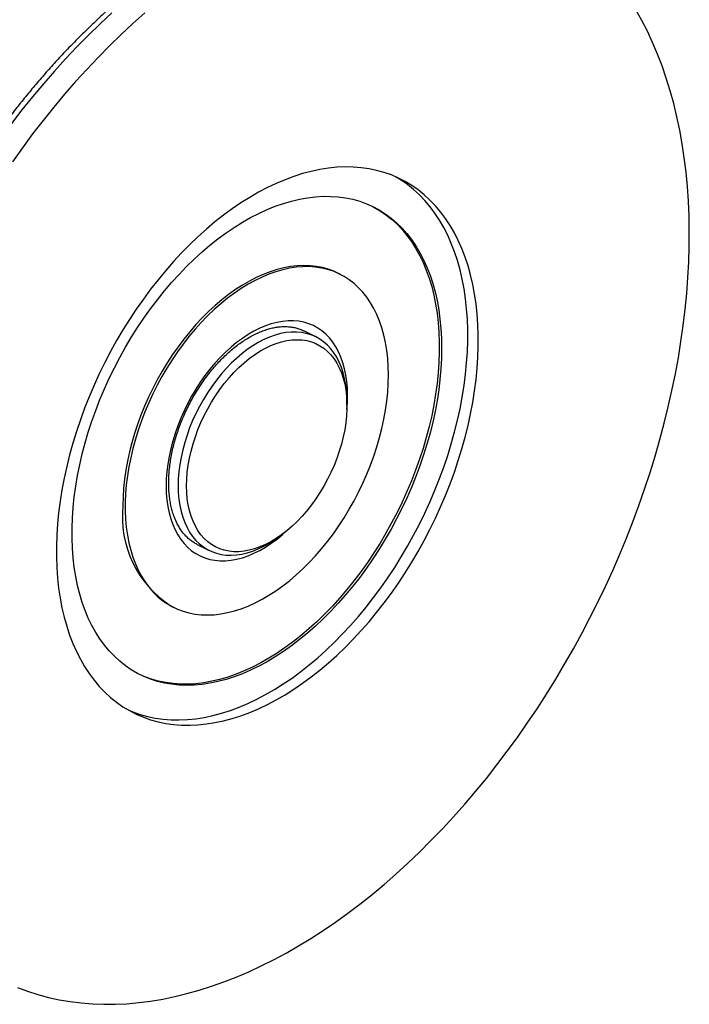
# Model space of a CAD drawing. Units: millimetres. Extents: x 0 to 420, y 0 to 297.
# Drawn here: x 103 to 126, y 203 to 236 of the extents above; entities that cross this region are included whole.
import ezdxf

# ---------------------------------------------------------------- set-up
doc = ezdxf.new("R2010")
doc.units = ezdxf.units.MM

msp = doc.modelspace()

# ---------------------------------------------------------------- linework, layer by layer
at = {"color": 7, "linetype": 'Continuous', "lineweight": 25}
for p, q in [((113.8359, 227.5101), (113.76, 227.5481)), ((113.025, 225.4112), (112.622, 225.6127)), ((114.0646, 223.1062), (114.0646, 223.2477)), ((111.8019, 218.7222), (111.915, 218.807)), ((109.0443, 218.4573), (109.4473, 218.2557)), ((109.051, 218.4539), (109.0443, 218.4573)), ((108.1787, 216.3856), (108.2547, 216.3477))]:
    msp.add_line(p, q, dxfattribs=at)
at = {"color": 1, "linetype": 'Continuous', "lineweight": 25, "flags": 128}
for points in [[(106.1829, 236.2679), (105.7895, 235.9012), (105.4004, 235.5225), (105.0159, 235.1321), (104.6363, 234.7304), (104.262, 234.3177), (103.8933, 233.8944), (103.5305, 233.4608), (103.1739, 233.0174), (102.8239, 232.5644)], [(114.0858, 223.4492), (114.0796, 223.6847), (114.0609, 223.9129), (114.0298, 224.133), (113.9864, 224.3441), (113.9309, 224.5452), (113.8636, 224.7355), (113.7847, 224.9144), (113.6946, 225.0809), (113.5935, 225.2346), (113.482, 225.3746), (113.3605, 225.5005), (113.2294, 225.6117), (113.0894, 225.7077), (112.941, 225.7883), (112.7848, 225.8529), (112.6215, 225.9015), (112.4516, 225.9337), (112.276, 225.9495), (112.0954, 225.9487), (111.9104, 225.9315), (111.7219, 225.8977), (111.5305, 225.8477), (111.3372, 225.7816), (111.1427, 225.6996), (110.9478, 225.6022), (110.7533, 225.4896), (110.56, 225.3625), (110.3687, 225.2212), (110.1801, 225.0663), (109.9952, 224.8986), (109.8145, 224.7187), (109.6389, 224.5273), (109.4691, 224.3253), (109.3057, 224.1134), (109.1495, 223.8925), (109.0011, 223.6636), (108.8611, 223.4275), (108.73, 223.1852), (108.6085, 222.9378), (108.497, 222.6863), (108.396, 222.4317), (108.3058, 222.1749), (108.2269, 221.9172), (108.1596, 221.6595), (108.1041, 221.4029), (108.0608, 221.1485), (108.0297, 220.8973), (108.011, 220.6503), (108.0047, 220.4086), (108.011, 220.1732), (108.0297, 219.9449), (108.0608, 219.7248), (108.1041, 219.5138), (108.1596, 219.3126), (108.2269, 219.1223), (108.3058, 218.9434), (108.396, 218.7769), (108.497, 218.6233), (108.6085, 218.4832), (108.73, 218.3574), (108.8611, 218.2462), (109.0011, 218.1501), (109.1495, 218.0696), (109.3057, 218.0049), (109.4691, 217.9563), (109.6389, 217.9241), (109.8145, 217.9083), (109.9952, 217.9091), (110.1801, 217.9264), (110.3687, 217.9601), (110.56, 218.0101), (110.7533, 218.0762), (110.9478, 218.1582), (111.1427, 218.2556), (111.3372, 218.3682), (111.5305, 218.4954), (111.7219, 218.6367), (111.9104, 218.7915), (112.0161, 218.8854)], [(114.0626, 222.9783), (114.0796, 223.2075), (114.0858, 223.4492)]]:
    msp.add_lwpolyline(points, dxfattribs=at)
at = {"color": 7, "linetype": 'Continuous', "lineweight": 25, "flags": 128}
for points in [[(107.2873, 236.2688), (106.89, 235.9144), (106.4966, 235.5477), (106.1075, 235.169), (105.723, 234.7786), (105.3434, 234.3769), (104.9691, 233.9642), (104.6004, 233.5408), (104.2376, 233.1073), (103.8811, 232.6638), (103.531, 232.2108), (103.1879, 231.7488), (102.8518, 231.278)], [(103.0189, 203.6099), (103.3586, 203.4831), (103.7052, 203.3722), (104.0585, 203.2773), (104.4183, 203.1984), (104.7841, 203.1357), (105.1556, 203.0892), (105.5326, 203.0589), (105.9147, 203.0449), (106.3015, 203.0472), (106.6928, 203.0657), (107.0882, 203.1005), (107.4874, 203.1516), (107.8899, 203.2188), (108.2955, 203.3021), (108.7038, 203.4015), (109.1144, 203.5169), (109.5271, 203.6481), (109.9413, 203.7951), (110.3568, 203.9577), (110.7733, 204.1358), (111.1902, 204.3292), (111.6074, 204.5378), (112.0244, 204.7614), (112.4408, 204.9997), (112.8563, 205.2526), (113.2706, 205.5199), (113.6832, 205.8013), (114.0939, 206.0966), (114.5021, 206.4055), (114.9077, 206.7277), (115.3103, 207.063), (115.7094, 207.4111), (116.1048, 207.7717), (116.4961, 208.1445), (116.883, 208.529), (117.265, 208.9251), (117.642, 209.3324), (118.0136, 209.7505), (118.3794, 210.179), (118.7391, 210.6175), (119.0924, 211.0658), (119.4391, 211.5233), (119.7787, 211.9898), (120.1111, 212.4648), (120.4358, 212.9478), (120.7527, 213.4385), (121.0615, 213.9364), (121.3619, 214.4411), (121.6536, 214.9522), (121.9363, 215.4692), (122.2099, 215.9917), (122.4741, 216.5192), (122.7287, 217.0512), (122.9734, 217.5874), (123.208, 218.1271), (123.4324, 218.67), (123.6463, 219.2156), (123.8495, 219.7634), (124.0419, 220.3129), (124.2233, 220.8637), (124.3935, 221.4153), (124.5524, 221.9671), (124.6999, 222.5188), (124.8358, 223.0697), (124.9601, 223.6196), (125.0725, 224.1678), (125.173, 224.7139), (125.2615, 225.2575), (125.338, 225.798), (125.4024, 226.3349), (125.4545, 226.8679), (125.4944, 227.3964), (125.5221, 227.9201), (125.5375, 228.4383), (125.5406, 228.9507), (125.5313, 229.4569), (125.5098, 229.9564), (125.476, 230.4487), (125.43, 230.9335), (125.3717, 231.4102), (125.3013, 231.8786), (125.2188, 232.3382), (125.1242, 232.7885), (125.0177, 233.2293), (124.8994, 233.66), (124.7693, 234.0804), (124.6276, 234.4901), (124.4744, 234.8887), (124.3098, 235.2758), (124.134, 235.6512), (123.9471, 236.0145), (123.7492, 236.3654)], [(111.3988, 230.4124), (111.1027, 230.2567), (110.8071, 230.0862), (110.5126, 229.901), (110.2196, 229.7015), (109.9287, 229.4881), (109.6403, 229.2611), (109.3551, 229.0209), (109.0734, 228.768), (108.7958, 228.5027), (108.5228, 228.2256), (108.2548, 227.9372), (107.9923, 227.6379), (107.7358, 227.3283), (107.4857, 227.0089), (107.2425, 226.6803), (107.0066, 226.343), (106.7784, 225.9977), (106.5583, 225.6449), (106.3467, 225.2854), (106.144, 224.9196), (105.9505, 224.5482), (105.7665, 224.172), (105.5924, 223.7915), (105.4285, 223.4074), (105.2751, 223.0204), (105.1324, 222.6312), (105.0007, 222.2404), (104.8803, 221.8488), (104.7712, 221.4571), (104.6738, 221.0658), (104.5882, 220.6758), (104.5146, 220.2876), (104.453, 219.902), (104.4036, 219.5196), (104.3665, 219.1412), (104.3417, 218.7674), (104.3293, 218.3987), (104.3293, 218.036), (104.3417, 217.6798), (104.3665, 217.3307), (104.4036, 216.9894), (104.453, 216.6565), (104.5146, 216.3324), (104.5882, 216.0179), (104.6738, 215.7135), (104.7712, 215.4196), (104.8803, 215.1369), (105.0007, 214.8657), (105.1324, 214.6067), (105.2751, 214.3601), (105.4285, 214.1266), (105.5924, 213.9064), (105.7665, 213.7), (105.9505, 213.5077), (106.144, 213.3299), (106.3467, 213.1668), (106.5583, 213.0188), (106.7784, 212.8862), (107.0066, 212.7691), (107.2425, 212.6677), (107.4857, 212.5823), (107.7358, 212.513), (107.9923, 212.4598), (108.2548, 212.423), (108.5228, 212.4026), (108.7958, 212.3985), (109.0734, 212.4109), (109.3551, 212.4396), (109.6403, 212.4847), (109.9287, 212.546), (110.2196, 212.6235), (110.5126, 212.717), (110.8071, 212.8264), (111.1027, 212.9514), (111.3988, 213.0919), (111.6949, 213.2475), (111.9905, 213.4181), (112.2851, 213.6033), (112.578, 213.8028), (112.869, 214.0162), (113.1573, 214.2432), (113.4426, 214.4834), (113.7243, 214.7363), (114.0018, 215.0016), (114.2749, 215.2786), (114.5429, 215.5671), (114.8053, 215.8664), (115.0618, 216.176), (115.3119, 216.4954), (115.5551, 216.824), (115.791, 217.1612), (116.0192, 217.5066), (116.2393, 217.8593), (116.4509, 218.2189), (116.6536, 218.5847), (116.8472, 218.9561), (117.0311, 219.3323), (117.2052, 219.7128), (117.3691, 220.0969), (117.5225, 220.4839), (117.6652, 220.8731), (117.7969, 221.2638), (117.9174, 221.6554), (118.0264, 222.0472), (118.1238, 222.4385), (118.2094, 222.8285), (118.2831, 223.2167), (118.3446, 223.6023), (118.394, 223.9846), (118.4311, 224.3631), (118.4559, 224.7369), (118.4683, 225.1055), (118.4683, 225.4683), (118.4559, 225.8245), (118.4311, 226.1735), (118.394, 226.5149), (118.3446, 226.8478), (118.2831, 227.1718), (118.2094, 227.4863), (118.1238, 227.7908), (118.0264, 228.0846), (117.9174, 228.3674), (117.7969, 228.6385), (117.6652, 228.8976), (117.5225, 229.1441), (117.3691, 229.3777), (117.2052, 229.5979), (117.0311, 229.8043), (116.8472, 229.9966), (116.6536, 230.1744), (116.4509, 230.3374), (116.2393, 230.4854), (116.0192, 230.6181), (115.791, 230.7352), (115.5551, 230.8366), (115.3119, 230.922), (115.0618, 230.9913), (114.8053, 231.0444), (114.5429, 231.0812), (114.2749, 231.1017), (114.0018, 231.1058), (113.7243, 231.0934), (113.4426, 231.0646), (113.1573, 231.0196), (112.869, 230.9582), (112.578, 230.8807), (112.2851, 230.7872), (111.9905, 230.6779), (111.6949, 230.5528), (111.3988, 230.4124)], [(106.7522, 212.9009), (106.889, 212.8445), (107.1322, 212.7591), (107.3823, 212.6897), (107.6387, 212.6366), (107.9012, 212.5998), (108.1692, 212.5793), (108.4422, 212.5753), (108.7198, 212.5877), (109.0015, 212.6164), (109.2868, 212.6615), (109.5751, 212.7228), (109.866, 212.8003), (110.159, 212.8938), (110.4536, 213.0032), (110.7492, 213.1282), (111.0453, 213.2687), (111.3414, 213.4243), (111.637, 213.5949), (111.9315, 213.7801), (112.2245, 213.9796), (112.5154, 214.193), (112.8038, 214.42), (113.089, 214.6602), (113.3707, 214.9131), (113.6483, 215.1783), (113.9213, 215.4554), (114.1893, 215.7438), (114.4518, 216.0431), (114.7083, 216.3527), (114.9583, 216.6721), (115.2015, 217.0008), (115.4374, 217.338), (115.6656, 217.6833), (115.8857, 218.0361), (116.0973, 218.3957), (116.3001, 218.7615), (116.4936, 219.1328), (116.6776, 219.5091), (116.8517, 219.8896), (117.0156, 220.2737), (117.169, 220.6606), (117.3117, 221.0499), (117.4434, 221.4406), (117.5638, 221.8322), (117.6728, 222.224), (117.7702, 222.6152), (117.8559, 223.0053), (117.9295, 223.3935), (117.9911, 223.7791), (118.0405, 224.1614), (118.0776, 224.5398), (118.1024, 224.9137), (118.1148, 225.2823), (118.1148, 225.645), (118.1024, 226.0013), (118.0776, 226.3503), (118.0405, 226.6916), (117.9911, 227.0246), (117.9295, 227.3486), (117.8559, 227.6631), (117.7702, 227.9676), (117.6728, 228.2614), (117.5638, 228.5442), (117.4434, 228.8153), (117.3117, 229.0744), (117.169, 229.3209), (117.0156, 229.5545), (116.8517, 229.7746), (116.6776, 229.9811), (116.4936, 230.1733), (116.3001, 230.3512), (116.0973, 230.5142), (115.8857, 230.6622), (115.6918, 230.7801)], [(117.2395, 225.026), (117.2334, 224.685), (117.2149, 224.3385), (117.1842, 223.9872), (117.1414, 223.6319), (117.0864, 223.2731), (117.0194, 222.9117), (116.9406, 222.5483), (116.8501, 222.1837), (116.748, 221.8186), (116.6346, 221.4538), (116.5101, 221.0898), (116.3748, 220.7275), (116.2289, 220.3676), (116.0727, 220.0109), (115.9065, 219.6579), (115.7307, 219.3094), (115.5455, 218.9661), (115.3515, 218.6287), (115.1488, 218.2979), (114.9381, 217.9743), (114.7196, 217.6585), (114.4938, 217.3512), (114.2611, 217.053), (114.0221, 216.7645), (113.7772, 216.4862), (113.5268, 216.2187), (113.2715, 215.9626), (113.0118, 215.7183), (112.7482, 215.4863), (112.4812, 215.2672), (112.2114, 215.0612), (111.9392, 214.8689), (111.6653, 214.6906), (111.3901, 214.5267), (111.1143, 214.3775), (110.8383, 214.2433), (110.5627, 214.1243), (110.2881, 214.0208), (110.015, 213.9331), (109.7439, 213.8612), (109.4754, 213.8053), (109.2101, 213.7655), (108.9483, 213.742), (108.6908, 213.7347), (108.4379, 213.7437), (108.1902, 213.7689), (107.9481, 213.8103), (107.7122, 213.8679), (107.483, 213.9415), (107.2608, 214.0309), (107.0461, 214.136), (106.8393, 214.2565), (106.6409, 214.3923), (106.4513, 214.5431), (106.2707, 214.7085), (106.0997, 214.8883), (105.9385, 215.082), (105.7874, 215.2894), (105.6467, 215.5099), (105.5168, 215.7431), (105.3978, 215.9887), (105.2901, 216.246), (105.1937, 216.5146), (105.109, 216.794), (105.0361, 217.0836), (104.9751, 217.3827), (104.9262, 217.691), (104.8894, 218.0076), (104.8648, 218.332), (104.8525, 218.6635), (104.8525, 219.0016), (104.8648, 219.3454), (104.8894, 219.6944), (104.9262, 220.0478), (104.9751, 220.4049), (105.0361, 220.7651), (105.109, 221.1276), (105.1937, 221.4917), (105.2901, 221.8566), (105.3978, 222.2217), (105.5168, 222.5862), (105.6467, 222.9494), (105.7874, 223.3106), (105.9385, 223.669), (106.0997, 224.024), (106.2707, 224.3748), (106.4513, 224.7208), (106.6409, 225.0612), (106.8393, 225.3954), (107.0461, 225.7227), (107.2608, 226.0425), (107.483, 226.3541), (107.7122, 226.6569), (107.9481, 226.9503), (108.1902, 227.2338), (108.4379, 227.5068), (108.6908, 227.7686), (108.9483, 228.0189), (109.2101, 228.2571), (109.4754, 228.4827), (109.7439, 228.6953), (110.015, 228.8945), (110.2881, 229.0798), (110.5627, 229.251), (110.8383, 229.4076), (111.1143, 229.5493), (111.3901, 229.676), (111.6653, 229.7872), (111.9392, 229.8828), (112.2114, 229.9627), (112.4812, 230.0266), (112.7482, 230.0744), (113.0118, 230.1061), (113.2715, 230.1215), (113.5268, 230.1207), (113.7772, 230.1036), (114.0221, 230.0702), (114.2611, 230.0207), (114.4938, 229.9551), (114.7196, 229.8736), (114.9381, 229.7764), (115.1488, 229.6635), (115.3515, 229.5353), (115.5455, 229.392), (115.7307, 229.2338), (115.9065, 229.0612), (116.0727, 228.8744), (116.2289, 228.6738), (116.3748, 228.4598), (116.5101, 228.2329), (116.6346, 227.9934), (116.748, 227.7419), (116.8501, 227.4789), (116.9406, 227.2048), (117.0194, 226.9203), (117.0864, 226.6258), (117.1414, 226.3221), (117.1842, 226.0096), (117.2149, 225.689), (117.2334, 225.3609), (117.2395, 225.026)], [(114.9248, 229.7828), (114.9685, 229.7598), (115.1753, 229.6392), (115.3737, 229.5034), (115.5633, 229.3527), (115.7439, 229.1873), (115.9149, 229.0075), (116.0762, 228.8138), (116.2273, 228.6064), (116.3679, 228.3859), (116.4978, 228.1526), (116.6168, 227.9071), (116.7246, 227.6498), (116.8209, 227.3811), (116.9056, 227.1018), (116.9785, 226.8122), (117.0395, 226.513), (117.0884, 226.2048), (117.1252, 225.8882), (117.1498, 225.5638), (117.1621, 225.2322), (117.1621, 224.8942), (117.1498, 224.5504), (117.1252, 224.2014), (117.0884, 223.848), (117.0395, 223.4908), (116.9785, 223.1307), (116.9056, 222.7682), (116.8209, 222.4041), (116.7246, 222.0392), (116.6168, 221.6741), (116.4978, 221.3096), (116.3679, 220.9464), (116.2273, 220.5852), (116.0762, 220.2268), (115.9149, 219.8718), (115.7439, 219.521), (115.5633, 219.175), (115.3737, 218.8346), (115.1753, 218.5004), (114.9685, 218.1731), (114.7539, 217.8533), (114.5317, 217.5417), (114.3024, 217.2389), (114.0665, 216.9454), (113.8244, 216.662), (113.5767, 216.389), (113.3238, 216.1271), (113.0663, 215.8769), (112.8046, 215.6387), (112.5392, 215.4131), (112.2707, 215.2005), (111.9996, 215.0013), (111.7265, 214.816), (111.4519, 214.6448), (111.1763, 214.4882), (110.9004, 214.3465), (110.6245, 214.2198), (110.3493, 214.1086), (110.0754, 214.0129), (109.8032, 213.9331), (109.5334, 213.8692), (109.2664, 213.8213), (109.0028, 213.7897), (108.7431, 213.7743), (108.4878, 213.7751), (108.2374, 213.7922), (107.9925, 213.8256), (107.7535, 213.8751), (107.5208, 213.9406), (107.2951, 214.0221), (107.0898, 214.113)], [(113.76, 227.5481), (113.6284, 227.6089), (113.4389, 227.68), (113.2424, 227.7351), (113.0397, 227.7742), (112.8312, 227.7971), (112.6175, 227.8038), (112.3991, 227.7942), (112.1769, 227.7683), (111.9512, 227.7263), (111.7228, 227.6682), (111.4923, 227.5943), (111.2604, 227.5046), (111.0276, 227.3995), (110.7947, 227.2793), (110.5622, 227.1443), (110.3309, 226.9948), (110.1014, 226.8313), (109.8743, 226.6543), (109.6503, 226.4642), (109.4299, 226.2615), (109.2138, 226.0469), (109.0026, 225.8209), (108.7969, 225.5842), (108.5972, 225.3374), (108.4042, 225.0812), (108.2183, 224.8164), (108.0401, 224.5435), (107.87, 224.2635), (107.7086, 223.9771), (107.5563, 223.6851), (107.4134, 223.3883), (107.2805, 223.0876), (107.1579, 222.7837), (107.0459, 222.4775), (106.9448, 222.17), (106.855, 221.8618), (106.7766, 221.554), (106.7099, 221.2473), (106.6551, 220.9426), (106.6122, 220.6407), (106.5816, 220.3426), (106.5632, 220.049), (106.557, 219.7607)], [(115.4576, 224.1351), (115.4515, 224.4172), (115.433, 224.6924), (115.4024, 224.9599), (115.3596, 225.2189), (115.3047, 225.4688), (115.238, 225.7088), (115.1597, 225.9383), (115.0698, 226.1565), (114.9687, 226.3631), (114.8567, 226.5572), (114.7341, 226.7385), (114.6012, 226.9063), (114.4584, 227.0603), (114.306, 227.1999), (114.1446, 227.3249), (113.9745, 227.4349), (113.7963, 227.5295), (113.6104, 227.6084), (113.4174, 227.6716), (113.2177, 227.7187), (113.012, 227.7497), (112.8008, 227.7645), (112.5847, 227.7631), (112.3644, 227.7453), (112.1403, 227.7114), (111.9132, 227.6613), (111.6837, 227.5953), (111.4524, 227.5134), (111.2199, 227.416), (110.987, 227.3033), (110.7543, 227.1756), (110.5223, 227.0333), (110.2918, 226.8768), (110.0634, 226.7065), (109.8378, 226.5229), (109.6155, 226.3264), (109.3972, 226.1177), (109.1835, 225.8974), (108.9749, 225.6659), (108.7722, 225.4241), (108.5758, 225.1725), (108.3862, 224.9119), (108.2041, 224.6429), (108.0299, 224.3664), (107.8641, 224.0831), (107.7072, 223.7938), (107.5595, 223.4993), (107.4216, 223.2004), (107.2938, 222.898), (107.1765, 222.5929), (107.0699, 222.2859), (106.9744, 221.978), (106.8902, 221.6698), (106.8177, 221.3625), (106.7569, 221.0567), (106.708, 220.7533), (106.6713, 220.4532), (106.6467, 220.1572), (106.6345, 219.8662), (106.6345, 219.5809), (106.6467, 219.3021), (106.6713, 219.0307), (106.708, 218.7673), (106.7569, 218.5128), (106.8177, 218.2678), (106.8902, 218.0329), (106.9744, 217.809), (107.0699, 217.5965), (107.1765, 217.3961), (107.2938, 217.2083), (107.4216, 217.0337), (107.5595, 216.8728), (107.7072, 216.7259), (107.8641, 216.5935), (108.0299, 216.476), (108.2041, 216.3737), (108.3862, 216.2869), (108.5758, 216.2158), (108.7722, 216.1606), (108.9749, 216.1216), (109.1835, 216.0986), (109.3972, 216.092), (109.6155, 216.1016), (109.8378, 216.1275), (110.0634, 216.1695), (110.2918, 216.2276), (110.5223, 216.3015), (110.7543, 216.3912), (110.987, 216.4963), (111.2199, 216.6165), (111.4524, 216.7515), (111.6837, 216.901), (111.9132, 217.0645), (112.1403, 217.2415), (112.3644, 217.4316), (112.5847, 217.6342), (112.8008, 217.8488), (113.012, 218.0748), (113.2177, 218.3115), (113.4174, 218.5583), (113.6104, 218.8145), (113.7963, 219.0794), (113.9745, 219.3522), (114.1446, 219.6322), (114.306, 219.9186), (114.4584, 220.2106), (114.6012, 220.5074), (114.7341, 220.8082), (114.8567, 221.1121), (114.9687, 221.4182), (115.0698, 221.7258), (115.1597, 222.034), (115.238, 222.3418), (115.3047, 222.6485), (115.3596, 222.9532), (115.4024, 223.255), (115.433, 223.5532), (115.4515, 223.8468), (115.4576, 224.1351)], [(114.0646, 223.2477), (114.0631, 223.3614), (114.0507, 223.5838), (114.026, 223.7986), (113.9892, 224.0047), (113.9403, 224.2013), (113.8795, 224.3876), (113.8072, 224.5628), (113.7237, 224.7259), (113.6293, 224.8765), (113.5244, 225.0137), (113.4095, 225.1371), (113.2852, 225.2459), (113.1518, 225.3399), (113.0101, 225.4185), (112.8606, 225.4815), (112.704, 225.5285), (112.5411, 225.5593), (112.3723, 225.5739), (112.1987, 225.5721), (112.0208, 225.5539), (111.8395, 225.5195), (111.6555, 225.4689), (111.4698, 225.4025), (111.2829, 225.3205), (111.0959, 225.2232), (110.9095, 225.1111), (110.7246, 224.9846), (110.5418, 224.8444), (110.3621, 224.691), (110.1863, 224.5251), (110.015, 224.3474), (109.8491, 224.1588), (109.6892, 223.96), (109.5361, 223.7519), (109.3904, 223.5354), (109.2528, 223.3114), (109.1239, 223.081), (109.0042, 222.8451), (108.8942, 222.6048), (108.7945, 222.3612), (108.7055, 222.1152), (108.6276, 221.868), (108.561, 221.6207), (108.5062, 221.3742), (108.4632, 221.1298), (108.4325, 220.8885), (108.4139, 220.6513), (108.4078, 220.4192)], [(108.6906, 220.4192), (108.6967, 220.6445), (108.7151, 220.8748), (108.7456, 221.1092), (108.7881, 221.3466), (108.8425, 221.5858), (108.9084, 221.8259), (108.9855, 222.0657), (109.0736, 222.3041), (109.1722, 222.54), (109.2809, 222.7724), (109.3991, 223.0002), (109.5263, 223.2223), (109.662, 223.4378), (109.8056, 223.6456), (109.9563, 223.8449), (110.1135, 224.0346), (110.2764, 224.214), (110.4444, 224.3822), (110.6166, 224.5384), (110.7923, 224.682), (110.9707, 224.8122), (111.151, 224.9286), (111.3322, 225.0305), (111.5137, 225.1175), (111.6946, 225.1891), (111.874, 225.2452), (112.0511, 225.2853), (112.2252, 225.3094), (112.3954, 225.3173), (112.5609, 225.309), (112.7211, 225.2845), (112.8751, 225.2439), (113.0223, 225.1875), (113.162, 225.1154), (113.2936, 225.028), (113.4164, 224.9257), (113.5299, 224.809), (113.6336, 224.6784), (113.727, 224.5345), (113.8097, 224.3779), (113.8812, 224.2095), (113.9414, 224.0298), (113.9898, 223.8398), (114.0264, 223.6403), (114.0508, 223.4323), (114.0631, 223.2166), (114.0631, 222.9943), (114.0508, 222.7664), (114.0264, 222.5339), (113.9898, 222.2979), (113.9414, 222.0595), (113.8812, 221.8196), (113.8097, 221.5796), (113.727, 221.3404), (113.6336, 221.103), (113.5299, 220.8688), (113.4164, 220.6385), (113.2936, 220.4135), (113.162, 220.1945), (113.0223, 219.9827), (112.8751, 219.7791), (112.7211, 219.5845), (112.5609, 219.3998), (112.3954, 219.2259), (112.2252, 219.0636), (112.0511, 218.9137), (111.874, 218.7767), (111.6946, 218.6533), (111.5137, 218.5441), (111.3322, 218.4496), (111.151, 218.3702), (110.9707, 218.3064), (110.7923, 218.2582), (110.6166, 218.2261), (110.4444, 218.2101), (110.2764, 218.2103), (110.1135, 218.2267), (109.9563, 218.2593), (109.8056, 218.3078), (109.662, 218.3721), (109.5263, 218.4519), (109.3991, 218.5468), (109.2809, 218.6563), (109.1722, 218.7801), (109.0736, 218.9174), (108.9855, 219.0677), (108.9084, 219.2303), (108.8425, 219.4045), (108.7881, 219.5894), (108.7456, 219.7843), (108.7151, 219.9882), (108.6967, 220.2001), (108.6906, 220.4192)], [(108.4078, 220.4192), (108.4139, 220.1934), (108.4325, 219.9747), (108.4632, 219.7642), (108.5062, 219.5626), (108.561, 219.3711), (108.6276, 219.1903), (108.7055, 219.021), (108.7945, 218.8641), (108.8942, 218.7201), (109.0042, 218.5897), (109.1239, 218.4736), (109.2528, 218.3721), (109.3904, 218.2858), (109.5361, 218.2149), (109.6892, 218.1599), (109.8491, 218.121), (110.015, 218.0983), (110.1863, 218.0919), (110.3621, 218.1019), (110.5418, 218.1282), (110.7246, 218.1707), (110.9095, 218.2292), (111.0959, 218.3035), (111.2829, 218.3932), (111.4698, 218.498), (111.6555, 218.6173), (111.8019, 218.7222)]]:
    msp.add_lwpolyline(points, dxfattribs=at)
at = {"color": 7, "linetype": 'Continuous', "lineweight": 25}
msp.add_arc((110.0917, 219.382), 3.5549, 173.88438, 237.44477, dxfattribs=at)
for points, knots in [([(119.361, 240.1246), (119.3547, 240.1276), (119.2433, 240.1808), (119.0204, 240.2711), (118.6922, 240.3944), (118.3569, 240.5017), (118.0159, 240.5951), (117.669, 240.6738), (117.3167, 240.7381), (116.9591, 240.7878), (116.5966, 240.8228), (116.2293, 240.8431), (115.8575, 240.8486), (115.4816, 240.8394), (115.1019, 240.8154), (114.7186, 240.7766), (114.3321, 240.723), (113.9427, 240.6547), (113.5507, 240.5717), (113.1564, 240.474), (112.7603, 240.3618), (112.3625, 240.2351), (111.9634, 240.094), (111.5635, 239.9387), (111.1629, 239.7693), (110.7621, 239.586), (110.3613, 239.3888), (109.9609, 239.178), (109.5612, 238.9538), (109.1625, 238.7163), (108.7651, 238.4657), (108.3694, 238.2023), (107.9756, 237.9263), (107.5841, 237.6379), (107.1951, 237.3374), (106.809, 237.0249), (106.426, 236.7008), (106.0464, 236.3653), (105.6706, 236.0187), (105.2987, 235.6613), (104.9312, 235.2932), (104.5682, 234.915), (104.2101, 234.5267), (103.857, 234.1288), (103.5094, 233.7216), (103.1674, 233.3053), (102.8312, 232.8804), (102.5013, 232.447), (102.1777, 232.0057), (101.8608, 231.5566), (101.5508, 231.1003), (101.2479, 230.6369), (100.9524, 230.1669), (100.7069, 229.7614), (100.5612, 229.5119), (100.5092, 229.4227)], [0, 0, 0, 0, 0.0011347, 0.0201919, 0.0392522, 0.0583201, 0.0774001, 0.0964961, 0.1156116, 0.1347496, 0.1539123, 0.1731014, 0.1923177, 0.2115616, 0.2308327, 0.2501303, 0.2694531, 0.2887995, 0.3081677, 0.3275558, 0.3469615, 0.3663829, 0.3858177, 0.4052641, 0.4247201, 0.444184, 0.4636541, 0.483129, 0.5026075, 0.5220883, 0.5415706, 0.5610533, 0.5805357, 0.6000172, 0.6194973, 0.6389757, 0.658452, 0.6779261, 0.6973978, 0.7168671, 0.7363339, 0.7557981, 0.7752598, 0.7947191, 0.8141761, 0.8336307, 0.8530833, 0.8725339, 0.8919826, 0.9114296, 0.9308751, 0.9503193, 0.9697623, 0.9892043, 1, 1, 1, 1]), ([(109.0509, 218.4557), (109.0388, 218.4612), (108.9833, 218.4863), (108.8912, 218.5449), (108.7753, 218.6321), (108.6678, 218.7335), (108.5687, 218.8474), (108.4784, 218.9733), (108.397, 219.1106), (108.3248, 219.2588), (108.262, 219.4175), (108.2086, 219.5863), (108.1649, 219.7645), (108.1311, 219.9517), (108.1074, 220.1472), (108.094, 220.3502), (108.0911, 220.5601), (108.0986, 220.776), (108.1168, 220.997), (108.1455, 221.2223), (108.1847, 221.4509), (108.2343, 221.6821), (108.2943, 221.9147), (108.3642, 222.148), (108.444, 222.3808), (108.5334, 222.6124), (108.6319, 222.8417), (108.7392, 223.0678), (108.8549, 223.2897), (108.9784, 223.5067), (109.1094, 223.7178), (109.2472, 223.9221), (109.3912, 224.1189), (109.5409, 224.3074), (109.6956, 224.4868), (109.8547, 224.6564), (110.0174, 224.8157), (110.183, 224.9639), (110.3509, 225.1005), (110.5203, 225.2252), (110.6904, 225.3374), (110.8605, 225.4368), (111.0299, 225.5231), (111.1978, 225.5961), (111.3636, 225.6558), (111.5267, 225.7019), (111.6866, 225.7346), (111.8426, 225.7538), (111.9946, 225.7595), (112.1422, 225.7516), (112.2854, 225.7304), (112.4233, 225.6947), (112.5343, 225.6558), (112.5967, 225.6235), (112.6174, 225.6128)], [0, 0, 0, 0, 0.0058045, 0.0267716, 0.0477014, 0.0684548, 0.0889587, 0.1091982, 0.1291987, 0.149004, 0.1686615, 0.1882141, 0.2076972, 0.2271385, 0.2465586, 0.2659722, 0.2853867, 0.3048096, 0.3242455, 0.343697, 0.3631648, 0.3826487, 0.4021477, 0.4216601, 0.4411837, 0.4607165, 0.4802557, 0.499799, 0.5193436, 0.5388865, 0.5584244, 0.5779548, 0.5974749, 0.6169822, 0.6364744, 0.6559493, 0.6754052, 0.6948408, 0.7142558, 0.733651, 0.7530288, 0.7723936, 0.791753, 0.8111146, 0.8304927, 0.8499078, 0.8693872, 0.8889655, 0.9086847, 0.9285914, 0.9487305, 0.9691331, 0.9897985, 1, 1, 1, 1])]:
    msp.add_open_spline(points, degree=3, knots=knots, dxfattribs=at)

doc.saveas('drawing.dxf')
